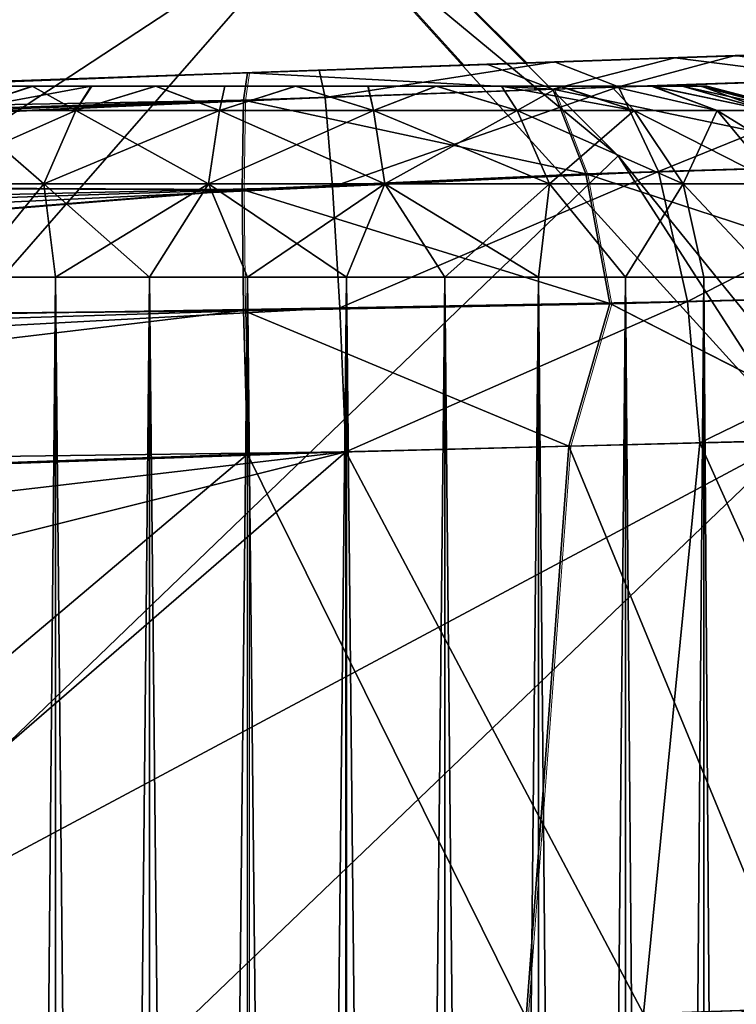
# Model space of a CAD drawing. Units: feet. Extents: x -1.5 to 14.5, y -5.5 to 1.5.
# Drawn here: x 1 to 1.1, y 0.8 to 1 of the extents above; entities that cross this region are included whole.
import ezdxf

# ---------------------------------------------------------------- set-up
doc = ezdxf.new("R2010")
doc.units = ezdxf.units.FT
doc.header["$MEASUREMENT"] = 0
doc.layers.get('0').update_dxf_attribs({"color": 255})
for name, color, linetype in [('AFUWA-3-ARPM', 4, 'Continuous'), ('AFUWA-3-HWSS', 4, 'Continuous'), ('AFUWA-P', 2, 'Continuous')]:
    doc.layers.add(name, color=color, linetype=linetype)

# ---------------------------------------------------------------- blocks, each defined once
blk = doc.blocks.new('A$C39400911')
at = {"linetype": 'Continuous', "lineweight": 0}
for p, q in [((-8.76785, 4.58617), (-8.67612, 4.49436)), ((-8.67612, 4.49436), (-8.76785, 4.58617)), ((-8.6891, 4.49391), (-8.71806, 4.52582)), ((-8.6891, 4.49391), (-8.71806, 4.52582)), ((-8.64528, 4.49544), (-8.60014, 4.49702)), ((-8.60014, 4.49702), (-8.64528, 4.49544)), ((-8.73345, 4.49236), (-8.68408, 4.49409)), ((-8.73345, 4.49236), (-8.68408, 4.49409)), ((-8.68408, 4.49409), (-8.64528, 4.49544)), ((-8.68408, 4.49409), (-8.64528, 4.49544)), ((-9.08653, 4.48003), (-8.73345, 4.49236)), ((-9.08653, 4.48003), (-8.73345, 4.49236)), ((-8.73428, 4.48668), (-8.73345, 4.49236)), ((-8.73345, 4.49236), (-8.73428, 4.48668)), ((-8.61058, 4.49102), (-8.67045, 4.48898)), ((-8.67045, 4.48898), (-8.73428, 4.48668)), ((-8.67045, 4.48898), (-8.66366, 4.4715)), ((-9.08752, 4.46995), (-8.73428, 4.48668)), ((-8.73456, 4.46824), (-8.73428, 4.48668)), ((-8.73456, 4.46824), (-8.73428, 4.48668)), ((-8.59707, 4.47358), (-8.66366, 4.4715)), ((-9.08752, 4.46995), (-8.73456, 4.46824)), ((-8.73456, 4.46824), (-8.66366, 4.4715)), ((-8.65869, 4.44473), (-8.66366, 4.4715)), ((-9.08752, 4.4398), (-8.73456, 4.46824)), ((-8.73456, 4.46824), (-8.73428, 4.44329)), ((-8.73456, 4.46824), (-8.73428, 4.44329)), ((-8.65869, 4.44473), (-8.58777, 4.4467)), ((-9.08752, 4.4398), (-8.73428, 4.44329)), ((-8.65869, 4.44473), (-8.73428, 4.44329)), ((-8.73428, 4.44329), (-8.73345, 4.41367)), ((-8.73428, 4.44329), (-8.73345, 4.41367)), ((-8.65869, 4.44473), (-8.66714, 4.41536)), ((-8.65869, 4.44473), (-8.60439, 4.41695)), ((-8.66714, 4.41536), (-8.60439, 4.41695)), ((-8.66714, 4.41536), (-8.60439, 4.41695)), ((-8.66714, 4.41536), (-8.73345, 4.41367)), ((-8.66714, 4.41536), (-8.73345, 4.41367)), ((-8.67597, 4.29741), (-8.66714, 4.41536)), ((-9.08653, 4.40134), (-8.73345, 4.41367)), ((-9.08653, 4.40134), (-8.73345, 4.41367)), ((-8.73345, 4.41367), (-8.73345, 4.29539)), ((-8.73345, 4.41367), (-8.73345, 4.29539))]:
    blk.add_line(p, q, dxfattribs=at)

msp = doc.modelspace()

# ---------------------------------------------------------------- linework, layer by layer
at = {"layer": 'AFUWA-3-ARPM'}
for points in [[(0.10433, 0.17985, -0.00078), (0.88231, 1.21213, -0.00078), (1.0041, 1.11347, -0.00078)], [(1.05389, 1.05312, 0.27488), (0.94548, 1.15132, 0.27488), (0.71103, 0.82806, 0.39292)], [(1.0041, 1.11347, -0.00078), (0.18071, 0.10347, -0.00078), (0.10433, 0.17985, -0.00078)], [(0.18071, 0.10347, -0.00078), (1.0041, 1.11347, -0.00078), (1.11498, 1.0025, -0.00078)], [(1.0041, 1.11347, -0.00078), (1.05389, 1.05312, 0.27488), (1.11498, 1.0025, -0.00078)], [(1.05389, 1.05312, 0.27488), (0.71103, 0.82806, 0.39292), (0.79095, 0.75204, 0.39292)], [(0.79095, 0.75204, 0.39292), (1.15209, 0.94492, 0.27488), (1.05389, 1.05312, 0.27488)], [(1.11498, 1.0025, -0.00078), (1.05389, 1.05312, 0.27488), (1.15209, 0.94492, 0.27488)], [(1.16193, 1.02397, 12.13554), (1.13162, 1.02291, 12.17728), (1.25709, 1.02729, 12.08307)], [(1.25709, 1.02729, 12.08307), (1.13162, 1.02291, 12.17728), (1.25709, 1.02729, 14.21185)], [(1.16193, 1.02397, 14.16144), (1.25709, 1.02729, 14.21185), (1.13162, 1.02291, 14.1197)], [(1.25709, 1.02729, 14.21185), (1.13162, 1.02291, 12.17728), (1.13162, 1.02291, 14.1197)], [(1.17181, 1.02432, 14.3814), (1.13162, 1.02291, 14.304), (1.12667, 1.02274, 14.40758)], [(1.17181, 1.02432, 14.3814), (1.12667, 1.02274, 14.40758), (1.16137, 1.01831, 14.42266)], [(1.1391, 1.02317, 11.89301), (1.13162, 1.02291, 11.99298), (1.17584, 1.02446, 11.91774)], [(1.17584, 1.02446, 11.91774), (1.13162, 1.02291, 11.99298), (1.16193, 1.02397, 12.03472)], [(1.16193, 1.02397, 14.26225), (1.13162, 1.02291, 14.304), (1.17181, 1.02432, 14.3814)], [(1.17584, 1.02446, 11.91774), (1.17107, 1.01864, 11.87779), (1.1391, 1.02317, 11.89301)], [(1.05325, 1.02018, 11.87197), (1.08693, 1.02135, 11.96718), (1.10183, 1.02187, 11.87961)], [(1.10183, 1.02187, 11.87961), (1.05448, 1.01455, 11.84231), (1.05325, 1.02018, 11.87197)], [(1.05448, 1.01455, 11.84231), (1.10183, 1.02187, 11.87961), (1.115, 1.01674, 11.85295)], [(1.13162, 1.02291, 14.1197), (1.08693, 1.02135, 12.20308), (1.08693, 1.02135, 14.09389)], [(1.10183, 1.02187, 11.87961), (1.08693, 1.02135, 11.96718), (1.13162, 1.02291, 11.99298)], [(1.08693, 1.02135, 14.3298), (1.12667, 1.02274, 14.40758), (1.13162, 1.02291, 14.304)], [(1.08693, 1.02135, 12.20308), (1.13162, 1.02291, 14.1197), (1.13162, 1.02291, 12.17728)], [(1.12667, 1.02274, 14.40758), (1.08693, 1.02135, 14.3298), (1.08787, 1.02138, 14.41868)], [(1.12667, 1.02274, 14.40758), (1.08787, 1.02138, 14.41868), (1.1015, 1.01628, 14.44552)], [(1.1015, 1.01628, 14.44552), (1.16137, 1.01831, 14.42266), (1.12667, 1.02274, 14.40758)], [(1.10183, 1.02187, 11.87961), (1.13162, 1.02291, 11.99298), (1.1391, 1.02317, 11.89301)], [(1.10183, 1.02187, 11.87961), (1.1391, 1.02317, 11.89301), (1.115, 1.01674, 11.85295)], [(1.1391, 1.02317, 11.89301), (1.17107, 1.01864, 11.87779), (1.115, 1.01674, 11.85295)], [(1.05325, 1.02018, 11.87197), (0, 0.9834, 11.83519), (0.94831, 1.01651, 12.0122)], [(0, 0.9834, 11.83519), (1.05325, 1.02018, 11.87197), (0.04215, 0.98249, 11.81746)], [(1.05448, 1.01455, 11.84231), (0.04215, 0.98249, 11.81746), (1.05325, 1.02018, 11.87197)], [(1.0385, 1.01966, 14.42294), (0.94831, 1.01651, 14.28477), (0.68542, 1.00733, 14.41061)], [(1.0385, 1.01966, 14.42294), (0.68542, 1.00733, 14.41061), (1.03767, 1.01398, 14.45256)], [(0.94831, 1.01651, 12.0122), (0.98661, 1.01785, 11.97773), (1.05325, 1.02018, 11.87197)], [(0.98661, 1.01785, 14.31925), (0.94831, 1.01651, 14.28477), (1.0385, 1.01966, 14.42294)], [(1.05325, 1.02018, 11.87197), (0.98661, 1.01785, 11.97773), (1.03562, 1.01956, 11.96179)], [(1.0385, 1.01966, 14.42294), (1.03562, 1.01956, 14.33518), (0.98661, 1.01785, 14.31925)], [(0.98661, 1.01785, 14.10444), (1.03562, 1.01956, 14.08851), (0.98661, 1.01785, 12.19253)], [(1.03562, 1.01956, 14.08851), (1.03562, 1.01956, 12.20846), (0.98661, 1.01785, 12.19253)], [(1.08787, 1.02138, 14.41868), (1.08693, 1.02135, 14.3298), (1.03562, 1.01956, 14.33518)], [(1.08787, 1.02138, 14.41868), (1.03562, 1.01956, 14.33518), (1.0385, 1.01966, 14.42294)], [(1.08693, 1.02135, 14.09389), (1.08693, 1.02135, 12.20308), (1.03562, 1.01956, 12.20846)], [(1.08693, 1.02135, 11.96718), (1.05325, 1.02018, 11.87197), (1.03562, 1.01956, 11.96179)], [(1.03562, 1.01956, 14.08851), (1.08693, 1.02135, 14.09389), (1.03562, 1.01956, 12.20846)], [(1.0385, 1.01966, 14.42294), (1.03767, 1.01398, 14.45256), (1.1015, 1.01628, 14.44552)], [(1.1015, 1.01628, 14.44552), (1.08787, 1.02138, 14.41868), (1.0385, 1.01966, 14.42294)], [(1.16137, 1.01831, 14.42266), (1.1015, 1.01628, 14.44552), (1.17488, 1.00088, 14.44624)], [(1.115, 1.01674, 11.85295), (1.17107, 1.01864, 11.87779), (1.12329, 0.99927, 11.82728)], [(1.17107, 1.01864, 11.87779), (1.18567, 1.00122, 11.85482), (1.12329, 0.99927, 11.82728)], [(1.10829, 0.9988, 14.47156), (1.1015, 1.01628, 14.44552), (1.03767, 1.01398, 14.45256)], [(1.115, 1.01674, 11.85295), (1.05605, 0.99612, 11.81586), (1.05448, 1.01455, 11.84231)], [(1.05605, 0.99612, 11.81586), (1.115, 1.01674, 11.85295), (1.12329, 0.99927, 11.82728)], [(1.10829, 0.9988, 14.47156), (1.17488, 1.00088, 14.44624), (1.1015, 1.01628, 14.44552)], [(1.05448, 1.01455, 11.84231), (0.08732, 0.97951, 11.80592), (0.04215, 0.98249, 11.81746)], [(0.13242, 0.97445, 11.79559), (0.08732, 0.97951, 11.80592), (1.05448, 1.01455, 11.84231)], [(1.05605, 0.99612, 11.81586), (0.13242, 0.97445, 11.79559), (1.05448, 1.01455, 11.84231)], [(1.03767, 1.01398, 14.45256), (0.68542, 1.00733, 14.41061), (0.68443, 0.99725, 14.44907)], [(0.68443, 0.99725, 14.44907), (1.03739, 0.99554, 14.47898), (1.03767, 1.01398, 14.45256)], [(1.03739, 0.99554, 14.47898), (1.10829, 0.9988, 14.47156), (1.03767, 1.01398, 14.45256)], [(1.21352, 0.88084, -0.00078), (0.18071, 0.10347, -0.00078), (1.11498, 1.0025, -0.00078)], [(1.15209, 0.94492, 0.27488), (1.21352, 0.88084, -0.00078), (1.11498, 1.0025, -0.00078)], [(1.12925, 0.97247, 11.81055), (1.12329, 0.99927, 11.82728), (1.18567, 1.00122, 11.85482)], [(1.18567, 1.00122, 11.85482), (1.19568, 0.97432, 11.83994), (1.12925, 0.97247, 11.81055)], [(1.05751, 0.97115, 11.79891), (1.05605, 0.99612, 11.81586), (1.12329, 0.99927, 11.82728)], [(1.05751, 0.97115, 11.79891), (1.12329, 0.99927, 11.82728), (1.12925, 0.97247, 11.81055)], [(1.10829, 0.9988, 14.47156), (1.18418, 0.974, 14.46153), (1.17488, 1.00088, 14.44624)], [(0.68443, 0.99725, 14.44907), (0.68443, 0.9671, 14.47922), (1.03739, 0.99554, 14.47898)], [(1.03739, 0.99554, 14.47898), (1.11326, 0.97202, 14.48857), (1.10829, 0.9988, 14.47156)], [(1.11326, 0.97202, 14.48857), (1.18418, 0.974, 14.46153), (1.10829, 0.9988, 14.47156)], [(0.13242, 0.97445, 11.79559), (1.05605, 0.99612, 11.81586), (0.17737, 0.96728, 11.78643)], [(0.22648, 0.95697, 11.77801), (0.17737, 0.96728, 11.78643), (1.05605, 0.99612, 11.81586)], [(1.05751, 0.97115, 11.79891), (0.22648, 0.95697, 11.77801), (1.05605, 0.99612, 11.81586)], [(0.68443, 0.9671, 14.47922), (1.03767, 0.97059, 14.49595), (1.03739, 0.99554, 14.47898)], [(1.11326, 0.97202, 14.48857), (1.03739, 0.99554, 14.47898), (1.03767, 0.97059, 14.49595)], [(1.16756, 0.94425, 14.47599), (1.18418, 0.974, 14.46153), (1.11326, 0.97202, 14.48857)], [(1.19568, 0.97432, 11.83994), (1.13179, 0.94334, 11.80548), (1.12925, 0.97247, 11.81055)], [(1.19936, 0.94506, 11.83558), (1.13179, 0.94334, 11.80548), (1.19568, 0.97432, 11.83994)], [(1.05751, 0.97115, 11.79891), (0.26699, 0.94649, 11.77271), (0.22648, 0.95697, 11.77801)], [(1.05751, 0.97115, 11.79891), (0.31522, 0.93154, 11.76896), (0.26699, 0.94649, 11.77271)], [(0.31522, 0.93154, 11.76896), (1.05751, 0.97115, 11.79891), (1.05874, 0.94148, 11.79328)], [(1.10481, 0.94266, 14.4961), (1.11326, 0.97202, 14.48857), (1.03767, 0.97059, 14.49595)], [(1.05751, 0.97115, 11.79891), (1.12925, 0.97247, 11.81055), (1.05874, 0.94148, 11.79328)], [(1.05874, 0.94148, 11.79328), (1.12925, 0.97247, 11.81055), (1.13179, 0.94334, 11.80548)], [(1.11326, 0.97202, 14.48857), (1.10481, 0.94266, 14.4961), (1.16756, 0.94425, 14.47599)], [(0.68443, 0.9671, 14.47922), (0.68542, 0.92864, 14.4893), (1.03767, 0.97059, 14.49595)], [(1.03767, 0.97059, 14.49595), (0.68542, 0.92864, 14.4893), (1.0385, 0.94097, 14.50163)], [(1.03767, 0.97059, 14.49595), (1.0385, 0.94097, 14.50163), (1.10481, 0.94266, 14.4961)], [(0.79095, 0.75204, 0.39292), (0.86312, 0.66801, 0.39292), (1.15209, 0.94492, 0.27488)], [(1.23944, 0.82724, 0.27488), (1.15209, 0.94492, 0.27488), (0.86312, 0.66801, 0.39292)], [(1.19936, 0.94506, 11.83558), (1.1839, 0.82777, 11.82696), (1.13179, 0.94334, 11.80548)], [(1.09598, 0.82471, 14.49561), (1.10481, 0.94266, 14.4961), (1.0385, 0.94097, 14.50163)], [(1.05874, 0.94148, 11.79328), (1.13179, 0.94334, 11.80548), (1.12018, 0.82555, 11.80195)], [(1.09598, 0.82471, 14.49561), (1.15257, 0.82667, 14.48254), (1.10481, 0.94266, 14.4961)], [(1.16756, 0.94425, 14.47599), (1.10481, 0.94266, 14.4961), (1.15257, 0.82667, 14.48254)], [(1.13179, 0.94334, 11.80548), (1.1839, 0.82777, 11.82696), (1.12018, 0.82555, 11.80195)], [(0.31522, 0.93154, 11.76896), (1.05874, 0.94148, 11.79328), (0.35556, 0.91693, 11.76873)], [(1.05874, 0.94148, 11.79328), (0.45645, 0.87114, 11.77225), (0.35556, 0.91693, 11.76873)], [(0.55132, 0.81449, 11.77556), (0.45645, 0.87114, 11.77225), (1.05874, 0.94148, 11.79328)], [(1.05874, 0.94148, 11.79328), (0.9167, 0.81844, 11.78832), (0.55132, 0.81449, 11.77556)], [(0.89224, 0.81758, 14.49652), (1.0385, 0.94097, 14.50163), (0.68542, 0.92864, 14.4893)], [(0.89224, 0.81758, 14.49652), (1.0385, 0.82269, 14.50163), (1.0385, 0.94097, 14.50163)], [(1.05874, 0.94148, 11.79328), (1.05874, 0.8234, 11.79328), (0.9167, 0.81844, 11.78832)], [(1.0385, 0.94097, 14.50163), (1.0385, 0.82269, 14.50163), (1.09598, 0.82471, 14.49561)], [(1.05874, 0.94148, 11.79328), (1.12018, 0.82555, 11.80195), (1.05874, 0.8234, 11.79328)], [(0.18071, 0.10347, -0.00078), (1.21352, 0.88084, -0.00078), (1.29931, 0.74843, -0.00078)]]:
    msp.add_3dface(points, dxfattribs=at)
at = {"layer": 'AFUWA-3-HWSS'}
for points in [[(1.10281, 1.01686, 12.15009), (0.96534, 1.01686, 12.10006), (1.0774, 1.01686, 12.16472)], [(0.96534, 1.01686, 12.10006), (0.97522, 1.01686, 12.12724), (1.04836, 1.01686, 12.16972)], [(0.96534, 1.01686, 12.10006), (1.04836, 1.01686, 12.16972), (1.0774, 1.01686, 12.16472)], [(1.10281, 1.01686, 12.15009), (0.96536, 1.01686, 12.07039), (0.96534, 1.01686, 12.10006)], [(1.10281, 1.01686, 14.27681), (0.96534, 1.01686, 14.22678), (1.0774, 1.01686, 14.29144)], [(0.96534, 1.01686, 14.22678), (0.97522, 1.01686, 14.25396), (1.04836, 1.01686, 14.29644)], [(0.96534, 1.01686, 14.22678), (1.04836, 1.01686, 14.29644), (1.0774, 1.01686, 14.29144)], [(1.10281, 1.01686, 14.27681), (0.96536, 1.01686, 14.19711), (0.96534, 1.01686, 14.22678)], [(0.96917, 1.01686, 12.05636), (0.96536, 1.01686, 12.07039), (1.10281, 1.01686, 12.15009)], [(0.96917, 1.01686, 14.18308), (0.96536, 1.01686, 14.19711), (1.10281, 1.01686, 14.27681)], [(1.10281, 1.01686, 12.15009), (0.9754, 1.01686, 12.04305), (0.96917, 1.01686, 12.05636)], [(1.10281, 1.01686, 14.27681), (0.9754, 1.01686, 14.16977), (0.96917, 1.01686, 14.18308)], [(0.98374, 1.01686, 12.13949), (0.99405, 1.01686, 12.14978), (0.97522, 1.01686, 12.12724)], [(0.99405, 1.01686, 12.14978), (1.04836, 1.01686, 12.16972), (0.97522, 1.01686, 12.12724)], [(0.98374, 1.01686, 14.2662), (0.99405, 1.01686, 14.27649), (0.97522, 1.01686, 14.25396)], [(0.99405, 1.01686, 14.27649), (1.04836, 1.01686, 14.29644), (0.97522, 1.01686, 14.25396)], [(1.12183, 1.01686, 12.12759), (0.99424, 1.01686, 12.02052), (0.9754, 1.01686, 12.04305)], [(0.99424, 1.01686, 12.02052), (0.9838, 1.01686, 12.03101), (0.9754, 1.01686, 12.04305)], [(1.10281, 1.01686, 12.15009), (1.12183, 1.01686, 12.12759), (0.9754, 1.01686, 12.04305)], [(1.12183, 1.01686, 14.25431), (0.99424, 1.01686, 14.14723), (0.9754, 1.01686, 14.16977)], [(0.99424, 1.01686, 14.14723), (0.9838, 1.01686, 14.15773), (0.9754, 1.01686, 14.16977)], [(1.10281, 1.01686, 14.27681), (1.12183, 1.01686, 14.25431), (0.9754, 1.01686, 14.16977)], [(1.00309, 1.01183, 12.17852), (0.99405, 1.01686, 12.14978), (0.979, 1.01183, 12.16225)], [(0.99405, 1.01686, 12.14978), (0.98374, 1.01686, 12.13949), (0.979, 1.01183, 12.16225)], [(0.979, 1.01183, 12.00801), (0.99424, 1.01686, 12.02052), (1.0062, 1.01686, 12.01209)], [(0.979, 1.01183, 12.00801), (1.0062, 1.01686, 12.01209), (1.00309, 1.01183, 11.99173)], [(0.9838, 1.01686, 12.03101), (0.99424, 1.01686, 12.02052), (0.979, 1.01183, 12.00801)], [(1.00309, 1.01183, 14.30524), (0.99405, 1.01686, 14.27649), (0.979, 1.01183, 14.28897)], [(0.99405, 1.01686, 14.27649), (0.98374, 1.01686, 14.2662), (0.979, 1.01183, 14.28897)], [(0.979, 1.01183, 14.13472), (0.99424, 1.01686, 14.14723), (1.0062, 1.01686, 14.13881)], [(0.979, 1.01183, 14.13472), (1.0062, 1.01686, 14.13881), (1.00309, 1.01183, 14.11845)], [(0.9838, 1.01686, 14.15773), (0.99424, 1.01686, 14.14723), (0.979, 1.01183, 14.13472)], [(0.99405, 1.01686, 12.14978), (1.00309, 1.01183, 12.17852), (1.00635, 1.01686, 12.15846)], [(1.00635, 1.01686, 12.15846), (1.01949, 1.01686, 12.16459), (0.99405, 1.01686, 12.14978)], [(1.01949, 1.01686, 12.16459), (1.04836, 1.01686, 12.16972), (0.99405, 1.01686, 12.14978)], [(0.99405, 1.01686, 14.27649), (1.00309, 1.01183, 14.30524), (1.00635, 1.01686, 14.28518)], [(1.00635, 1.01686, 14.28518), (1.01949, 1.01686, 14.29131), (0.99405, 1.01686, 14.27649)], [(1.01949, 1.01686, 14.29131), (1.04836, 1.01686, 14.29644), (0.99405, 1.01686, 14.27649)], [(1.13207, 1.01686, 12.07031), (0.99424, 1.01686, 12.02052), (1.1319, 1.01686, 12.10006)], [(1.13207, 1.01686, 12.07031), (1.01955, 1.01686, 12.00575), (0.99424, 1.01686, 12.02052)], [(1.12816, 1.01686, 12.1141), (1.1319, 1.01686, 12.10006), (0.99424, 1.01686, 12.02052)], [(0.99424, 1.01686, 12.02052), (1.01955, 1.01686, 12.00575), (1.0062, 1.01686, 12.01209)], [(0.99424, 1.01686, 12.02052), (1.12183, 1.01686, 12.12759), (1.12816, 1.01686, 12.1141)], [(1.13207, 1.01686, 14.19703), (0.99424, 1.01686, 14.14723), (1.1319, 1.01686, 14.22678)], [(1.13207, 1.01686, 14.19703), (1.01955, 1.01686, 14.13247), (0.99424, 1.01686, 14.14723)], [(1.12816, 1.01686, 14.24082), (1.1319, 1.01686, 14.22678), (0.99424, 1.01686, 14.14723)], [(0.99424, 1.01686, 14.14723), (1.01955, 1.01686, 14.13247), (1.0062, 1.01686, 14.13881)], [(0.99424, 1.01686, 14.14723), (1.12183, 1.01686, 14.25431), (1.12816, 1.01686, 14.24082)], [(1.00309, 1.01183, 12.17852), (1.03273, 1.01183, 12.1878), (1.01949, 1.01686, 12.16459)], [(1.00309, 1.01183, 12.17852), (1.01949, 1.01686, 12.16459), (1.00635, 1.01686, 12.15846)], [(1.03273, 1.01183, 11.98245), (1.00309, 1.01183, 11.99173), (1.01955, 1.01686, 12.00575)], [(1.01955, 1.01686, 12.00575), (1.00309, 1.01183, 11.99173), (1.0062, 1.01686, 12.01209)], [(1.00309, 1.01183, 14.30524), (1.03273, 1.01183, 14.31452), (1.01949, 1.01686, 14.29131)], [(1.00309, 1.01183, 14.30524), (1.01949, 1.01686, 14.29131), (1.00635, 1.01686, 14.28518)], [(1.03273, 1.01183, 14.10917), (1.00309, 1.01183, 14.11845), (1.01955, 1.01686, 14.13247)], [(1.01955, 1.01686, 14.13247), (1.00309, 1.01183, 14.11845), (1.0062, 1.01686, 14.13881)], [(1.01949, 1.01686, 12.16459), (1.03273, 1.01183, 12.1878), (1.03384, 1.01686, 12.16847)], [(1.01949, 1.01686, 12.16459), (1.03384, 1.01686, 12.16847), (1.04836, 1.01686, 12.16972)], [(1.01949, 1.01686, 14.29131), (1.03273, 1.01183, 14.31452), (1.03384, 1.01686, 14.29519)], [(1.01949, 1.01686, 14.29131), (1.03384, 1.01686, 14.29519), (1.04836, 1.01686, 14.29644)], [(1.01955, 1.01686, 12.00575), (1.13207, 1.01686, 12.07031), (1.04848, 1.01686, 12.00051)], [(1.01955, 1.01686, 12.00575), (1.04848, 1.01686, 12.00051), (1.03383, 1.01686, 12.00183)], [(1.03273, 1.01183, 11.98245), (1.01955, 1.01686, 12.00575), (1.03383, 1.01686, 12.00183)], [(1.01955, 1.01686, 14.13247), (1.13207, 1.01686, 14.19703), (1.04848, 1.01686, 14.12723)], [(1.01955, 1.01686, 14.13247), (1.04848, 1.01686, 14.12723), (1.03383, 1.01686, 14.12855)], [(1.03273, 1.01183, 14.10917), (1.01955, 1.01686, 14.13247), (1.03383, 1.01686, 14.12855)], [(1.03273, 1.01183, 12.1878), (1.06451, 1.01183, 12.1878), (1.04836, 1.01686, 12.16972)], [(1.03273, 1.01183, 12.1878), (1.04836, 1.01686, 12.16972), (1.03384, 1.01686, 12.16847)], [(1.06451, 1.01183, 11.98245), (1.03273, 1.01183, 11.98245), (1.04848, 1.01686, 12.00051)], [(1.03273, 1.01183, 11.98245), (1.03383, 1.01686, 12.00183), (1.04848, 1.01686, 12.00051)], [(1.03273, 1.01183, 14.31452), (1.06451, 1.01183, 14.31452), (1.04836, 1.01686, 14.29644)], [(1.03273, 1.01183, 14.31452), (1.04836, 1.01686, 14.29644), (1.03384, 1.01686, 14.29519)], [(1.06451, 1.01183, 14.10917), (1.03273, 1.01183, 14.10917), (1.04848, 1.01686, 14.12723)], [(1.03273, 1.01183, 14.10917), (1.03383, 1.01686, 14.12855), (1.04848, 1.01686, 14.12723)], [(1.0634, 1.01686, 12.16847), (1.04836, 1.01686, 12.16972), (1.06451, 1.01183, 12.1878)], [(1.0634, 1.01686, 12.16847), (1.0774, 1.01686, 12.16472), (1.04836, 1.01686, 12.16972)], [(1.0634, 1.01686, 14.29519), (1.04836, 1.01686, 14.29644), (1.06451, 1.01183, 14.31452)], [(1.0634, 1.01686, 14.29519), (1.0774, 1.01686, 14.29144), (1.04836, 1.01686, 14.29644)], [(1.04848, 1.01686, 12.00051), (1.12206, 1.01686, 12.0427), (1.10309, 1.01686, 12.02018)], [(1.10309, 1.01686, 12.02018), (1.07747, 1.01686, 12.00558), (1.04848, 1.01686, 12.00051)], [(1.13207, 1.01686, 12.07031), (1.12206, 1.01686, 12.0427), (1.04848, 1.01686, 12.00051)], [(1.04848, 1.01686, 12.00051), (1.07747, 1.01686, 12.00558), (1.06328, 1.01686, 12.00181)], [(1.06328, 1.01686, 12.00181), (1.06451, 1.01183, 11.98245), (1.04848, 1.01686, 12.00051)], [(1.04848, 1.01686, 14.12723), (1.12206, 1.01686, 14.16942), (1.10309, 1.01686, 14.1469)], [(1.10309, 1.01686, 14.1469), (1.07747, 1.01686, 14.1323), (1.04848, 1.01686, 14.12723)], [(1.13207, 1.01686, 14.19703), (1.12206, 1.01686, 14.16942), (1.04848, 1.01686, 14.12723)], [(1.04848, 1.01686, 14.12723), (1.07747, 1.01686, 14.1323), (1.06328, 1.01686, 14.12853)], [(1.06328, 1.01686, 14.12853), (1.06451, 1.01183, 14.10917), (1.04848, 1.01686, 14.12723)], [(1.06451, 1.01183, 11.98245), (1.06328, 1.01686, 12.00181), (1.07747, 1.01686, 12.00558)], [(1.06451, 1.01183, 14.10917), (1.06328, 1.01686, 14.12853), (1.07747, 1.01686, 14.1323)], [(1.06451, 1.01183, 12.1878), (1.0774, 1.01686, 12.16472), (1.0634, 1.01686, 12.16847)], [(1.06451, 1.01183, 14.31452), (1.0774, 1.01686, 14.29144), (1.0634, 1.01686, 14.29519)], [(1.0774, 1.01686, 12.16472), (1.06451, 1.01183, 12.1878), (1.09415, 1.01183, 12.17852)], [(1.07747, 1.01686, 12.00558), (1.09415, 1.01183, 11.99173), (1.06451, 1.01183, 11.98245)], [(1.0774, 1.01686, 14.29144), (1.06451, 1.01183, 14.31452), (1.09415, 1.01183, 14.30524)], [(1.07747, 1.01686, 14.1323), (1.09415, 1.01183, 14.11845), (1.06451, 1.01183, 14.10917)], [(1.0774, 1.01686, 12.16472), (1.09415, 1.01183, 12.17852), (1.09089, 1.01686, 12.15846)], [(1.09089, 1.01686, 12.15846), (1.10281, 1.01686, 12.15009), (1.0774, 1.01686, 12.16472)], [(1.0774, 1.01686, 14.29144), (1.09415, 1.01183, 14.30524), (1.09089, 1.01686, 14.28518)], [(1.09089, 1.01686, 14.28518), (1.10281, 1.01686, 14.27681), (1.0774, 1.01686, 14.29144)], [(1.07747, 1.01686, 12.00558), (1.10309, 1.01686, 12.02018), (1.09088, 1.01686, 12.01174)], [(1.09415, 1.01183, 11.99173), (1.07747, 1.01686, 12.00558), (1.09088, 1.01686, 12.01174)], [(1.07747, 1.01686, 14.1323), (1.10309, 1.01686, 14.1469), (1.09088, 1.01686, 14.13846)], [(1.09415, 1.01183, 14.11845), (1.07747, 1.01686, 14.1323), (1.09088, 1.01686, 14.13846)], [(1.10309, 1.01686, 12.02018), (1.09415, 1.01183, 11.99173), (1.09088, 1.01686, 12.01174)], [(1.10309, 1.01686, 14.1469), (1.09415, 1.01183, 14.11845), (1.09088, 1.01686, 14.13846)], [(1.11825, 1.01183, 12.16225), (1.10281, 1.01686, 12.15009), (1.09089, 1.01686, 12.15846)], [(1.09089, 1.01686, 12.15846), (1.09415, 1.01183, 12.17852), (1.11825, 1.01183, 12.16225)], [(1.11825, 1.01183, 14.28897), (1.10281, 1.01686, 14.27681), (1.09089, 1.01686, 14.28518)], [(1.09089, 1.01686, 14.28518), (1.09415, 1.01183, 14.30524), (1.11825, 1.01183, 14.28897)], [(1.09415, 1.01183, 11.99173), (1.10309, 1.01686, 12.02018), (1.11825, 1.01183, 12.00801)], [(1.09415, 1.01183, 14.11845), (1.10309, 1.01686, 14.1469), (1.11825, 1.01183, 14.13472)], [(1.10281, 1.01686, 12.15009), (1.11825, 1.01183, 12.16225), (1.11351, 1.01686, 12.13949)], [(1.11351, 1.01686, 12.13949), (1.12183, 1.01686, 12.12759), (1.10281, 1.01686, 12.15009)], [(1.10281, 1.01686, 14.27681), (1.11825, 1.01183, 14.28897), (1.11351, 1.01686, 14.2662)], [(1.11351, 1.01686, 14.2662), (1.12183, 1.01686, 14.25431), (1.10281, 1.01686, 14.27681)], [(1.10309, 1.01686, 12.02018), (1.12206, 1.01686, 12.0427), (1.11351, 1.01686, 12.03054)], [(1.11825, 1.01183, 12.00801), (1.10309, 1.01686, 12.02018), (1.11351, 1.01686, 12.03054)], [(1.10309, 1.01686, 14.1469), (1.12206, 1.01686, 14.16942), (1.11351, 1.01686, 14.15726)], [(1.11825, 1.01183, 14.13472), (1.10309, 1.01686, 14.1469), (1.11351, 1.01686, 14.15726)], [(1.11825, 1.01183, 12.16225), (1.13536, 1.01183, 12.14232), (1.11351, 1.01686, 12.13949)], [(1.11351, 1.01686, 12.13949), (1.13536, 1.01183, 12.14232), (1.12183, 1.01686, 12.12759)], [(1.12206, 1.01686, 12.0427), (1.13536, 1.01183, 12.02794), (1.11351, 1.01686, 12.03054)], [(1.11351, 1.01686, 12.03054), (1.13536, 1.01183, 12.02794), (1.11825, 1.01183, 12.00801)], [(1.11825, 1.01183, 14.28897), (1.13536, 1.01183, 14.26904), (1.11351, 1.01686, 14.2662)], [(1.11351, 1.01686, 14.2662), (1.13536, 1.01183, 14.26904), (1.12183, 1.01686, 14.25431)], [(1.12206, 1.01686, 14.16942), (1.13536, 1.01183, 14.15465), (1.11351, 1.01686, 14.15726)], [(1.11351, 1.01686, 14.15726), (1.13536, 1.01183, 14.15465), (1.11825, 1.01183, 14.13472)], [(1.13536, 1.01183, 12.14232), (1.14587, 1.01183, 12.1217), (1.12183, 1.01686, 12.12759)], [(1.14587, 1.01183, 12.1217), (1.12816, 1.01686, 12.1141), (1.12183, 1.01686, 12.12759)], [(1.13536, 1.01183, 14.26904), (1.14587, 1.01183, 14.24842), (1.12183, 1.01686, 14.25431)], [(1.14587, 1.01183, 14.24842), (1.12816, 1.01686, 14.24082), (1.12183, 1.01686, 14.25431)], [(1.13207, 1.01686, 12.07031), (1.12828, 1.01686, 12.05605), (1.12206, 1.01686, 12.0427)], [(1.13536, 1.01183, 12.02794), (1.12206, 1.01686, 12.0427), (1.14587, 1.01183, 12.04855)], [(1.12828, 1.01686, 12.05605), (1.14587, 1.01183, 12.04855), (1.12206, 1.01686, 12.0427)], [(1.13207, 1.01686, 14.19703), (1.12828, 1.01686, 14.18277), (1.12206, 1.01686, 14.16942)], [(1.13536, 1.01183, 14.15465), (1.12206, 1.01686, 14.16942), (1.14587, 1.01183, 14.17527)], [(1.12828, 1.01686, 14.18277), (1.14587, 1.01183, 14.17527), (1.12206, 1.01686, 14.16942)], [(1.1319, 1.01686, 12.10006), (1.12816, 1.01686, 12.1141), (1.15109, 1.01183, 12.10232)], [(1.12816, 1.01686, 12.1141), (1.14587, 1.01183, 12.1217), (1.15109, 1.01183, 12.10232)], [(1.1319, 1.01686, 14.22678), (1.12816, 1.01686, 14.24082), (1.15109, 1.01183, 14.22904)], [(1.12816, 1.01686, 14.24082), (1.14587, 1.01183, 14.24842), (1.15109, 1.01183, 14.22904)], [(1.14587, 1.01183, 12.04855), (1.12828, 1.01686, 12.05605), (1.13207, 1.01686, 12.07031)], [(1.14587, 1.01183, 14.17527), (1.12828, 1.01686, 14.18277), (1.13207, 1.01686, 14.19703)], [(1.13327, 1.01686, 12.08513), (1.1319, 1.01686, 12.10006), (1.15252, 1.01183, 12.08513)], [(1.15252, 1.01183, 12.08513), (1.1319, 1.01686, 12.10006), (1.15109, 1.01183, 12.10232)], [(1.13327, 1.01686, 12.08513), (1.13207, 1.01686, 12.07031), (1.1319, 1.01686, 12.10006)], [(1.13327, 1.01686, 14.21185), (1.1319, 1.01686, 14.22678), (1.15252, 1.01183, 14.21185)], [(1.15252, 1.01183, 14.21185), (1.1319, 1.01686, 14.22678), (1.15109, 1.01183, 14.22904)], [(1.13327, 1.01686, 14.21185), (1.13207, 1.01686, 14.19703), (1.1319, 1.01686, 14.22678)], [(1.15109, 1.01183, 12.06793), (1.14587, 1.01183, 12.04855), (1.13207, 1.01686, 12.07031)], [(1.13327, 1.01686, 12.08513), (1.15109, 1.01183, 12.06793), (1.13207, 1.01686, 12.07031)], [(1.15109, 1.01183, 14.19465), (1.14587, 1.01183, 14.17527), (1.13207, 1.01686, 14.19703)], [(1.13327, 1.01686, 14.21185), (1.15109, 1.01183, 14.19465), (1.13207, 1.01686, 14.19703)], [(1.15252, 1.01183, 12.08513), (1.15109, 1.01183, 12.06793), (1.13327, 1.01686, 12.08513)], [(1.15252, 1.01183, 14.21185), (1.15109, 1.01183, 14.19465), (1.13327, 1.01686, 14.21185)], [(0.96889, 0.99674, 12.17345), (0.99648, 0.99674, 12.19208), (0.979, 1.01183, 12.16225)], [(0.96889, 0.99674, 11.99681), (0.979, 1.01183, 12.00801), (1.00309, 1.01183, 11.99173)], [(0.99648, 0.99674, 11.97817), (0.96889, 0.99674, 11.99681), (1.00309, 1.01183, 11.99173)], [(0.96889, 0.99674, 14.30017), (0.99648, 0.99674, 14.3188), (0.979, 1.01183, 14.28897)], [(0.96889, 0.99674, 14.12353), (0.979, 1.01183, 14.13472), (1.00309, 1.01183, 14.11845)], [(0.99648, 0.99674, 14.10489), (0.96889, 0.99674, 14.12353), (1.00309, 1.01183, 14.11845)], [(1.00309, 1.01183, 12.17852), (0.979, 1.01183, 12.16225), (0.99648, 0.99674, 12.19208)], [(1.00309, 1.01183, 14.30524), (0.979, 1.01183, 14.28897), (0.99648, 0.99674, 14.3188)], [(0.99648, 0.99674, 12.19208), (1.03042, 0.99674, 12.20271), (1.00309, 1.01183, 12.17852)], [(1.00309, 1.01183, 11.99173), (1.03273, 1.01183, 11.98245), (0.99648, 0.99674, 11.97817)], [(1.03273, 1.01183, 11.98245), (1.03042, 0.99674, 11.96754), (0.99648, 0.99674, 11.97817)], [(0.99648, 0.99674, 14.3188), (1.03042, 0.99674, 14.32943), (1.00309, 1.01183, 14.30524)], [(1.00309, 1.01183, 14.11845), (1.03273, 1.01183, 14.10917), (0.99648, 0.99674, 14.10489)], [(1.03273, 1.01183, 14.10917), (1.03042, 0.99674, 14.09426), (0.99648, 0.99674, 14.10489)], [(1.03273, 1.01183, 12.1878), (1.00309, 1.01183, 12.17852), (1.03042, 0.99674, 12.20271)], [(1.03273, 1.01183, 14.31452), (1.00309, 1.01183, 14.30524), (1.03042, 0.99674, 14.32943)], [(1.03042, 0.99674, 12.20271), (1.06682, 0.99674, 12.20271), (1.03273, 1.01183, 12.1878)], [(1.03042, 0.99674, 11.96754), (1.03273, 1.01183, 11.98245), (1.06451, 1.01183, 11.98245)], [(1.06682, 0.99674, 11.96754), (1.03042, 0.99674, 11.96754), (1.06451, 1.01183, 11.98245)], [(1.03042, 0.99674, 14.32943), (1.06682, 0.99674, 14.32943), (1.03273, 1.01183, 14.31452)], [(1.03042, 0.99674, 14.09426), (1.03273, 1.01183, 14.10917), (1.06451, 1.01183, 14.10917)], [(1.06682, 0.99674, 14.09426), (1.03042, 0.99674, 14.09426), (1.06451, 1.01183, 14.10917)], [(1.06682, 0.99674, 12.20271), (1.06451, 1.01183, 12.1878), (1.03273, 1.01183, 12.1878)], [(1.06682, 0.99674, 14.32943), (1.06451, 1.01183, 14.31452), (1.03273, 1.01183, 14.31452)], [(1.09415, 1.01183, 12.17852), (1.06451, 1.01183, 12.1878), (1.10076, 0.99674, 12.19208)], [(1.06451, 1.01183, 12.1878), (1.06682, 0.99674, 12.20271), (1.10076, 0.99674, 12.19208)], [(1.06451, 1.01183, 11.98245), (1.09415, 1.01183, 11.99173), (1.06682, 0.99674, 11.96754)], [(1.09415, 1.01183, 14.30524), (1.06451, 1.01183, 14.31452), (1.10076, 0.99674, 14.3188)], [(1.06451, 1.01183, 14.31452), (1.06682, 0.99674, 14.32943), (1.10076, 0.99674, 14.3188)], [(1.06451, 1.01183, 14.10917), (1.09415, 1.01183, 14.11845), (1.06682, 0.99674, 14.09426)], [(1.10076, 0.99674, 11.97817), (1.06682, 0.99674, 11.96754), (1.09415, 1.01183, 11.99173)], [(1.10076, 0.99674, 14.10489), (1.06682, 0.99674, 14.09426), (1.09415, 1.01183, 14.11845)], [(1.12836, 0.99674, 12.17345), (1.11825, 1.01183, 12.16225), (1.09415, 1.01183, 12.17852)], [(1.10076, 0.99674, 12.19208), (1.12836, 0.99674, 12.17345), (1.09415, 1.01183, 12.17852)], [(1.09415, 1.01183, 11.99173), (1.11825, 1.01183, 12.00801), (1.10076, 0.99674, 11.97817)], [(1.12836, 0.99674, 14.30017), (1.11825, 1.01183, 14.28897), (1.09415, 1.01183, 14.30524)], [(1.10076, 0.99674, 14.3188), (1.12836, 0.99674, 14.30017), (1.09415, 1.01183, 14.30524)], [(1.09415, 1.01183, 14.11845), (1.11825, 1.01183, 14.13472), (1.10076, 0.99674, 14.10489)], [(1.12836, 0.99674, 11.99681), (1.10076, 0.99674, 11.97817), (1.11825, 1.01183, 12.00801)], [(1.12836, 0.99674, 14.12353), (1.10076, 0.99674, 14.10489), (1.11825, 1.01183, 14.13472)], [(1.14796, 0.99674, 12.15062), (1.13536, 1.01183, 12.14232), (1.11825, 1.01183, 12.16225)], [(1.11825, 1.01183, 12.16225), (1.12836, 0.99674, 12.17345), (1.14796, 0.99674, 12.15062)], [(1.12836, 0.99674, 11.99681), (1.11825, 1.01183, 12.00801), (1.13536, 1.01183, 12.02794)], [(1.14796, 0.99674, 14.27734), (1.13536, 1.01183, 14.26904), (1.11825, 1.01183, 14.28897)], [(1.11825, 1.01183, 14.28897), (1.12836, 0.99674, 14.30017), (1.14796, 0.99674, 14.27734)], [(1.12836, 0.99674, 14.12353), (1.11825, 1.01183, 14.13472), (1.13536, 1.01183, 14.15465)], [(1.13536, 1.01183, 12.02794), (1.14796, 0.99674, 12.01963), (1.12836, 0.99674, 11.99681)], [(1.13536, 1.01183, 14.15465), (1.14796, 0.99674, 14.14635), (1.12836, 0.99674, 14.12353)], [(1.15999, 0.99674, 12.12701), (1.14587, 1.01183, 12.1217), (1.13536, 1.01183, 12.14232)], [(1.14796, 0.99674, 12.15062), (1.15999, 0.99674, 12.12701), (1.13536, 1.01183, 12.14232)], [(1.14796, 0.99674, 12.01963), (1.13536, 1.01183, 12.02794), (1.14587, 1.01183, 12.04855)], [(1.15999, 0.99674, 14.25373), (1.14587, 1.01183, 14.24842), (1.13536, 1.01183, 14.26904)], [(1.14796, 0.99674, 14.27734), (1.15999, 0.99674, 14.25373), (1.13536, 1.01183, 14.26904)], [(1.14796, 0.99674, 14.14635), (1.13536, 1.01183, 14.15465), (1.14587, 1.01183, 14.17527)], [(0.98077, 0.97749, 12.18904), (0.99648, 0.99674, 12.19208), (0.96889, 0.99674, 12.17345)], [(0.98077, 0.97749, 11.98121), (0.96889, 0.99674, 11.99681), (0.99648, 0.99674, 11.97817)], [(0.98077, 0.97749, 14.31576), (0.99648, 0.99674, 14.3188), (0.96889, 0.99674, 14.30017)], [(0.98077, 0.97749, 14.10793), (0.96889, 0.99674, 14.12353), (0.99648, 0.99674, 14.10489)], [(0.98077, 0.97749, 12.18904), (0.99885, 0.97749, 12.19875), (0.99648, 0.99674, 12.19208)], [(0.99885, 0.97749, 11.97151), (0.98077, 0.97749, 11.98121), (0.99648, 0.99674, 11.97817)], [(0.98077, 0.97749, 14.31576), (0.99885, 0.97749, 14.32546), (0.99648, 0.99674, 14.3188)], [(0.99885, 0.97749, 14.09823), (0.98077, 0.97749, 14.10793), (0.99648, 0.99674, 14.10489)], [(1.01829, 0.97749, 12.20534), (0.99648, 0.99674, 12.19208), (0.99885, 0.97749, 12.19875)], [(1.01829, 0.97749, 12.20534), (1.03042, 0.99674, 12.20271), (0.99648, 0.99674, 12.19208)], [(0.99885, 0.97749, 11.97151), (0.99648, 0.99674, 11.97817), (1.03042, 0.99674, 11.96754)], [(1.01829, 0.97749, 14.33206), (0.99648, 0.99674, 14.3188), (0.99885, 0.97749, 14.32546)], [(1.01829, 0.97749, 14.33206), (1.03042, 0.99674, 14.32943), (0.99648, 0.99674, 14.3188)], [(0.99885, 0.97749, 14.09823), (0.99648, 0.99674, 14.10489), (1.03042, 0.99674, 14.09426)], [(0.99885, 0.97749, 11.97151), (1.03042, 0.99674, 11.96754), (1.01829, 0.97749, 11.96491)], [(0.99885, 0.97749, 14.09823), (1.03042, 0.99674, 14.09426), (1.01829, 0.97749, 14.09163)], [(1.03846, 0.97749, 12.20868), (1.03042, 0.99674, 12.20271), (1.01829, 0.97749, 12.20534)], [(1.01829, 0.97749, 11.96491), (1.03042, 0.99674, 11.96754), (1.03846, 0.97749, 11.96157)], [(1.03846, 0.97749, 14.3354), (1.03042, 0.99674, 14.32943), (1.01829, 0.97749, 14.33206)], [(1.01829, 0.97749, 14.09163), (1.03042, 0.99674, 14.09426), (1.03846, 0.97749, 14.08829)], [(1.05894, 0.97749, 12.2087), (1.03042, 0.99674, 12.20271), (1.03846, 0.97749, 12.20868)], [(1.05894, 0.97749, 12.2087), (1.06682, 0.99674, 12.20271), (1.03042, 0.99674, 12.20271)], [(1.03846, 0.97749, 11.96157), (1.03042, 0.99674, 11.96754), (1.06682, 0.99674, 11.96754)], [(1.05894, 0.97749, 14.33542), (1.03042, 0.99674, 14.32943), (1.03846, 0.97749, 14.3354)], [(1.05894, 0.97749, 14.33542), (1.06682, 0.99674, 14.32943), (1.03042, 0.99674, 14.32943)], [(1.03846, 0.97749, 14.08829), (1.03042, 0.99674, 14.09426), (1.06682, 0.99674, 14.09426)], [(1.03846, 0.97749, 11.96157), (1.06682, 0.99674, 11.96754), (1.05894, 0.97749, 11.96155)], [(1.03846, 0.97749, 14.08829), (1.06682, 0.99674, 14.09426), (1.05894, 0.97749, 14.08827)], [(1.05894, 0.97749, 12.2087), (1.07922, 0.97749, 12.20523), (1.06682, 0.99674, 12.20271)], [(1.07922, 0.97749, 11.96502), (1.05894, 0.97749, 11.96155), (1.06682, 0.99674, 11.96754)], [(1.05894, 0.97749, 14.33542), (1.07922, 0.97749, 14.33195), (1.06682, 0.99674, 14.32943)], [(1.07922, 0.97749, 14.09174), (1.05894, 0.97749, 14.08827), (1.06682, 0.99674, 14.09426)], [(1.09855, 0.97749, 12.1985), (1.10076, 0.99674, 12.19208), (1.06682, 0.99674, 12.20271)], [(1.09855, 0.97749, 12.1985), (1.06682, 0.99674, 12.20271), (1.07922, 0.97749, 12.20523)], [(1.07922, 0.97749, 11.96502), (1.06682, 0.99674, 11.96754), (1.10076, 0.99674, 11.97817)], [(1.09855, 0.97749, 14.32521), (1.10076, 0.99674, 14.3188), (1.06682, 0.99674, 14.32943)], [(1.09855, 0.97749, 14.32521), (1.06682, 0.99674, 14.32943), (1.07922, 0.97749, 14.33195)], [(1.07922, 0.97749, 14.09174), (1.06682, 0.99674, 14.09426), (1.10076, 0.99674, 14.10489)], [(1.07922, 0.97749, 11.96502), (1.10076, 0.99674, 11.97817), (1.09855, 0.97749, 11.97176)], [(1.07922, 0.97749, 14.09174), (1.10076, 0.99674, 14.10489), (1.09855, 0.97749, 14.09848)], [(1.09855, 0.97749, 12.1985), (1.11647, 0.97749, 12.18873), (1.10076, 0.99674, 12.19208)], [(1.11647, 0.97749, 11.98153), (1.09855, 0.97749, 11.97176), (1.10076, 0.99674, 11.97817)], [(1.09855, 0.97749, 14.32521), (1.11647, 0.97749, 14.31545), (1.10076, 0.99674, 14.3188)], [(1.11647, 0.97749, 14.10824), (1.09855, 0.97749, 14.09848), (1.10076, 0.99674, 14.10489)], [(1.11647, 0.97749, 12.18873), (1.12836, 0.99674, 12.17345), (1.10076, 0.99674, 12.19208)], [(1.11647, 0.97749, 11.98153), (1.10076, 0.99674, 11.97817), (1.12836, 0.99674, 11.99681)], [(1.11647, 0.97749, 14.31545), (1.12836, 0.99674, 14.30017), (1.10076, 0.99674, 14.3188)], [(1.11647, 0.97749, 14.10824), (1.10076, 0.99674, 14.10489), (1.12836, 0.99674, 14.12353)], [(1.11647, 0.97749, 12.18873), (1.13263, 0.97749, 12.17609), (1.12836, 0.99674, 12.17345)], [(1.13263, 0.97749, 11.99416), (1.11647, 0.97749, 11.98153), (1.12836, 0.99674, 11.99681)], [(1.11647, 0.97749, 14.31545), (1.13263, 0.97749, 14.30281), (1.12836, 0.99674, 14.30017)], [(1.13263, 0.97749, 14.12088), (1.11647, 0.97749, 14.10824), (1.12836, 0.99674, 14.12353)], [(1.14645, 0.97749, 12.16103), (1.12836, 0.99674, 12.17345), (1.13263, 0.97749, 12.17609)], [(1.14645, 0.97749, 12.16103), (1.14796, 0.99674, 12.15062), (1.12836, 0.99674, 12.17345)], [(1.12836, 0.99674, 11.99681), (1.14796, 0.99674, 12.01963), (1.14645, 0.97749, 12.00922)], [(1.12836, 0.99674, 11.99681), (1.14645, 0.97749, 12.00922), (1.13263, 0.97749, 11.99416)], [(1.14645, 0.97749, 14.28775), (1.12836, 0.99674, 14.30017), (1.13263, 0.97749, 14.30281)], [(1.14645, 0.97749, 14.28775), (1.14796, 0.99674, 14.27734), (1.12836, 0.99674, 14.30017)], [(1.12836, 0.99674, 14.12353), (1.14796, 0.99674, 14.14635), (1.14645, 0.97749, 14.13594)], [(1.12836, 0.99674, 14.12353), (1.14645, 0.97749, 14.13594), (1.13263, 0.97749, 14.12088)], [(0.98078, -0.9792, 12.18873), (0.99885, 0.97749, 12.19875), (0.98077, 0.97749, 12.18904)], [(0.98077, 0.97749, 11.98121), (0.99885, 0.97749, 11.97151), (0.9987, -0.9792, 11.97176)], [(0.98078, -0.9792, 11.98153), (0.98077, 0.97749, 11.98121), (0.9987, -0.9792, 11.97176)], [(0.98078, -0.9792, 14.31545), (0.99885, 0.97749, 14.32546), (0.98077, 0.97749, 14.31576)], [(0.98077, 0.97749, 14.10793), (0.99885, 0.97749, 14.09823), (0.9987, -0.9792, 14.09848)], [(0.98078, -0.9792, 14.10824), (0.98077, 0.97749, 14.10793), (0.9987, -0.9792, 14.09848)], [(0.99885, 0.97749, 12.19875), (0.98078, -0.9792, 12.18873), (0.9987, -0.9792, 12.1985)], [(0.99885, 0.97749, 14.32546), (0.98078, -0.9792, 14.31545), (0.9987, -0.9792, 14.32521)], [(1.01829, 0.97749, 12.20534), (0.99885, 0.97749, 12.19875), (0.9987, -0.9792, 12.1985)], [(0.9987, -0.9792, 12.1985), (1.01803, -0.9792, 12.20523), (1.01829, 0.97749, 12.20534)], [(0.9987, -0.9792, 11.97176), (0.99885, 0.97749, 11.97151), (1.01803, -0.9792, 11.96502)], [(1.01829, 0.97749, 14.33206), (0.99885, 0.97749, 14.32546), (0.9987, -0.9792, 14.32521)], [(0.9987, -0.9792, 14.32521), (1.01803, -0.9792, 14.33195), (1.01829, 0.97749, 14.33206)], [(0.9987, -0.9792, 14.09848), (0.99885, 0.97749, 14.09823), (1.01803, -0.9792, 14.09174)], [(0.99885, 0.97749, 11.97151), (1.01829, 0.97749, 11.96491), (1.01803, -0.9792, 11.96502)], [(0.99885, 0.97749, 14.09823), (1.01829, 0.97749, 14.09163), (1.01803, -0.9792, 14.09174)], [(1.01829, 0.97749, 12.20534), (1.01803, -0.9792, 12.20523), (1.03846, 0.97749, 12.20868)], [(1.03831, -0.9792, 12.2087), (1.03846, 0.97749, 12.20868), (1.01803, -0.9792, 12.20523)], [(1.01829, 0.97749, 11.96491), (1.03831, -0.9792, 11.96155), (1.01803, -0.9792, 11.96502)], [(1.01829, 0.97749, 14.33206), (1.01803, -0.9792, 14.33195), (1.03846, 0.97749, 14.3354)], [(1.03831, -0.9792, 14.33542), (1.03846, 0.97749, 14.3354), (1.01803, -0.9792, 14.33195)], [(1.01829, 0.97749, 14.09163), (1.03831, -0.9792, 14.08827), (1.01803, -0.9792, 14.09174)], [(1.03846, 0.97749, 11.96157), (1.03831, -0.9792, 11.96155), (1.01829, 0.97749, 11.96491)], [(1.03846, 0.97749, 14.08829), (1.03831, -0.9792, 14.08827), (1.01829, 0.97749, 14.09163)], [(1.03831, -0.9792, 12.2087), (1.05894, 0.97749, 12.2087), (1.03846, 0.97749, 12.20868)], [(1.05894, 0.97749, 12.2087), (1.03831, -0.9792, 12.2087), (1.05878, -0.9792, 12.20868)], [(1.05878, -0.9792, 11.96157), (1.03831, -0.9792, 11.96155), (1.03846, 0.97749, 11.96157)], [(1.03831, -0.9792, 14.33542), (1.05894, 0.97749, 14.33542), (1.03846, 0.97749, 14.3354)], [(1.05894, 0.97749, 14.33542), (1.03831, -0.9792, 14.33542), (1.05878, -0.9792, 14.3354)], [(1.05878, -0.9792, 14.08829), (1.03831, -0.9792, 14.08827), (1.03846, 0.97749, 14.08829)], [(1.05894, 0.97749, 11.96155), (1.05878, -0.9792, 11.96157), (1.03846, 0.97749, 11.96157)], [(1.05894, 0.97749, 14.08827), (1.05878, -0.9792, 14.08829), (1.03846, 0.97749, 14.08829)], [(1.05878, -0.9792, 12.20868), (1.07896, -0.9792, 12.20534), (1.07922, 0.97749, 12.20523)], [(1.07922, 0.97749, 12.20523), (1.05894, 0.97749, 12.2087), (1.05878, -0.9792, 12.20868)], [(1.07896, -0.9792, 11.96491), (1.05878, -0.9792, 11.96157), (1.05894, 0.97749, 11.96155)], [(1.05878, -0.9792, 14.3354), (1.07896, -0.9792, 14.33206), (1.07922, 0.97749, 14.33195)], [(1.07922, 0.97749, 14.33195), (1.05894, 0.97749, 14.33542), (1.05878, -0.9792, 14.3354)], [(1.07896, -0.9792, 14.09163), (1.05878, -0.9792, 14.08829), (1.05894, 0.97749, 14.08827)], [(1.07922, 0.97749, 11.96502), (1.07896, -0.9792, 11.96491), (1.05894, 0.97749, 11.96155)], [(1.07922, 0.97749, 14.09174), (1.07896, -0.9792, 14.09163), (1.05894, 0.97749, 14.08827)], [(1.09855, 0.97749, 12.1985), (1.07896, -0.9792, 12.20534), (1.0984, -0.9792, 12.19875)], [(1.07896, -0.9792, 12.20534), (1.09855, 0.97749, 12.1985), (1.07922, 0.97749, 12.20523)], [(1.07896, -0.9792, 11.96491), (1.07922, 0.97749, 11.96502), (1.0984, -0.9792, 11.97151)], [(1.09855, 0.97749, 14.32521), (1.07896, -0.9792, 14.33206), (1.0984, -0.9792, 14.32546)], [(1.07896, -0.9792, 14.33206), (1.09855, 0.97749, 14.32521), (1.07922, 0.97749, 14.33195)], [(1.07896, -0.9792, 14.09163), (1.07922, 0.97749, 14.09174), (1.0984, -0.9792, 14.09823)], [(1.0984, -0.9792, 11.97151), (1.07922, 0.97749, 11.96502), (1.09855, 0.97749, 11.97176)], [(1.0984, -0.9792, 14.09823), (1.07922, 0.97749, 14.09174), (1.09855, 0.97749, 14.09848)], [(1.11647, -0.9792, 12.18904), (1.11647, 0.97749, 12.18873), (1.0984, -0.9792, 12.19875)], [(1.09855, 0.97749, 12.1985), (1.0984, -0.9792, 12.19875), (1.11647, 0.97749, 12.18873)], [(1.11647, -0.9792, 11.98121), (1.0984, -0.9792, 11.97151), (1.09855, 0.97749, 11.97176)], [(1.11647, -0.9792, 14.31576), (1.11647, 0.97749, 14.31545), (1.0984, -0.9792, 14.32546)], [(1.09855, 0.97749, 14.32521), (1.0984, -0.9792, 14.32546), (1.11647, 0.97749, 14.31545)], [(1.11647, -0.9792, 14.10793), (1.0984, -0.9792, 14.09823), (1.09855, 0.97749, 14.09848)], [(1.11647, 0.97749, 11.98153), (1.11647, -0.9792, 11.98121), (1.09855, 0.97749, 11.97176)], [(1.11647, 0.97749, 14.10824), (1.11647, -0.9792, 14.10793), (1.09855, 0.97749, 14.09848)], [(1.11647, -0.9792, 12.18904), (1.13264, -0.9792, 12.17651), (1.13263, 0.97749, 12.17609)], [(1.13263, 0.97749, 12.17609), (1.11647, 0.97749, 12.18873), (1.11647, -0.9792, 12.18904)], [(1.11647, -0.9792, 11.98121), (1.11647, 0.97749, 11.98153), (1.13264, -0.9792, 11.99374)], [(1.13264, -0.9792, 11.99374), (1.11647, 0.97749, 11.98153), (1.13263, 0.97749, 11.99416)], [(1.11647, -0.9792, 14.31576), (1.13264, -0.9792, 14.30323), (1.13263, 0.97749, 14.30281)], [(1.13263, 0.97749, 14.30281), (1.11647, 0.97749, 14.31545), (1.11647, -0.9792, 14.31576)], [(1.11647, -0.9792, 14.10793), (1.11647, 0.97749, 14.10824), (1.13264, -0.9792, 14.12046)], [(1.13264, -0.9792, 14.12046), (1.11647, 0.97749, 14.10824), (1.13263, 0.97749, 14.12088)], [(1.13264, -0.9792, 12.17651), (1.14645, 0.97749, 12.16103), (1.13263, 0.97749, 12.17609)], [(1.14645, 0.97749, 12.00922), (1.14658, -0.9792, 12.00884), (1.13263, 0.97749, 11.99416)], [(1.13264, -0.9792, 11.99374), (1.13263, 0.97749, 11.99416), (1.14658, -0.9792, 12.00884)], [(1.13264, -0.9792, 14.30323), (1.14645, 0.97749, 14.28775), (1.13263, 0.97749, 14.30281)], [(1.14645, 0.97749, 14.13594), (1.14658, -0.9792, 14.13556), (1.13263, 0.97749, 14.12088)], [(1.13264, -0.9792, 14.12046), (1.13263, 0.97749, 14.12088), (1.14658, -0.9792, 14.13556)], [(1.14645, 0.97749, 12.16103), (1.13264, -0.9792, 12.17651), (1.14658, -0.9792, 12.16141)], [(1.14645, 0.97749, 14.28775), (1.13264, -0.9792, 14.30323), (1.14658, -0.9792, 14.28813)]]:
    msp.add_3dface(points, dxfattribs=at)

# ---------------------------------------------------------------- block references
at = {"layer": 'AFUWA-P'}
msp.add_blockref('A$C39400911', (9.77236, -3.47282), dxfattribs=at)

doc.saveas('drawing.dxf')
